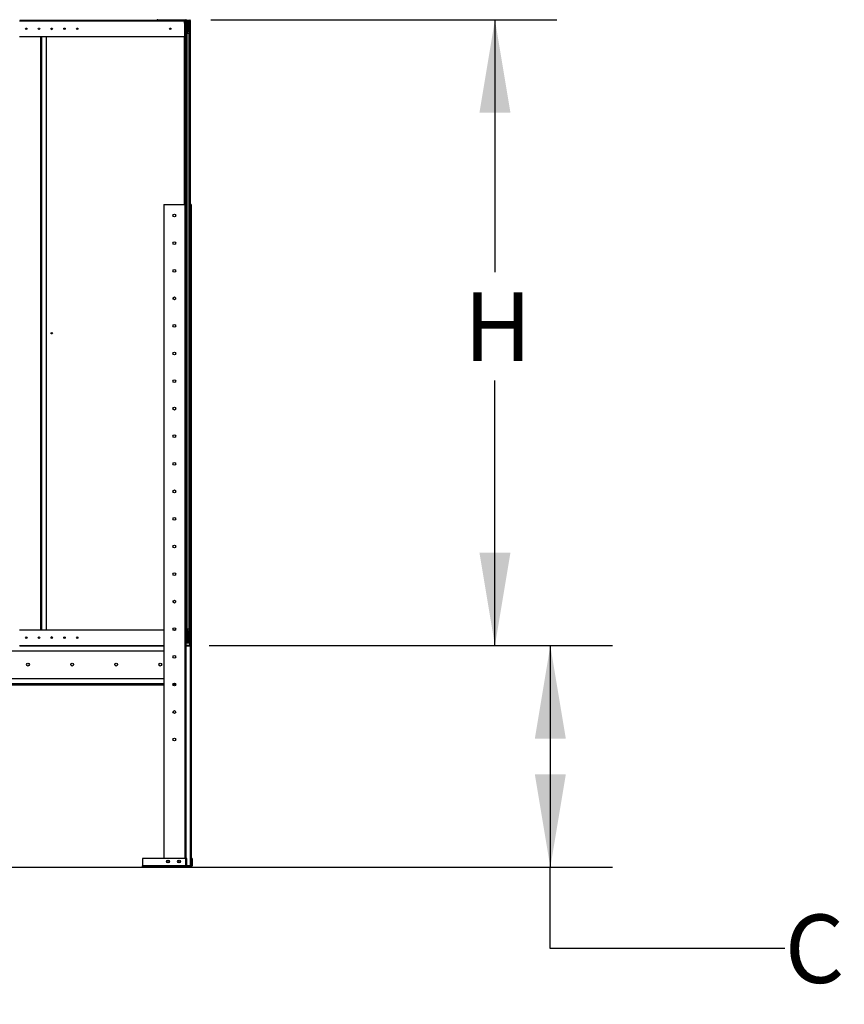
# Model space of a CAD drawing. Units: inches. Extents: x 0.1 to 10.9, y 0.1 to 8.2.
# Drawn here: x 3.4 to 5, y 1.7 to 3.7 of the extents above; entities that cross this region are included whole.
import ezdxf

# ---------------------------------------------------------------- set-up
doc = ezdxf.new("R2010")
doc.units = ezdxf.units.IN
doc.header["$MEASUREMENT"] = 0
doc.layers.add('FORMAT', color=7, linetype='Continuous')
doc.styles.add('SLDTEXTSTYLE0', font='TXT', dxfattribs={"width": 0.75})
doc.dimstyles.new('SLDDIMSTYLE0', dxfattribs={"dimtxt": 0.137795, "dimasz": 0.1875, "dimexe": 0, "dimexo": 0.0625, "dimgap": 0.034449, "dimtad": 0, "dimtih": 1, "dimtoh": 1, "dimdec": 3, "dimlfac": 45, "dimrnd": 1e-09, "dimzin": 12, "dimdsep": 46, "dimtxsty": 'SLDTEXTSTYLE0', "dimsah": 1, "dimcen": 0.09, "dimadec": 0, "dimazin": 3, "dimtfac": 1, "dimtdec": 3, "dimtofl": 0, "dimtmove": 0, "dimatfit": 3, "dimfxl": 0, "dimfrac": 2, "dimtolj": 1, "dimtzin": 12, "dimarcsym": 0})

# ---------------------------------------------------------------- blocks, each defined once
blk = doc.blocks.new('_D_2')
at = {"layer": 'FORMAT', "color": 7}
for p, q in [((3.7657, 3.7125), (4.4633, 3.7125)), ((4.3383, 3.7125), (4.3383, 3.2041)), ((4.3383, 2.4515), (4.3383, 2.9854)), ((3.7627, 2.4515), (4.4633, 2.4515))]:
    blk.add_line(p, q, dxfattribs=at)
for points in [[(4.3383, 3.7125), (4.3071, 3.525), (4.3696, 3.525)], [(4.3383, 2.4515), (4.3696, 2.639), (4.3071, 2.639)]]:
    blk.add_solid(points, dxfattribs=at)
at = {"layer": 'FORMAT', "color": 7, "insert": (4.2755, 3.163), "char_height": 0.1378, "attachment_point": 1, "style": 'SLDTEXTSTYLE0'}
blk.add_mtext('H', dxfattribs=at)
blk = doc.blocks.new('_D_3')
at = {"layer": 'FORMAT', "color": 7}
for p, q in [((3.7627, 2.4515), (4.5749, 2.4515)), ((4.4499, 2.4515), (4.4499, 2.0049)), ((3.2182, 2.0049), (4.5749, 2.0049)), ((4.4499, 1.8415), (4.4499, 2.0049)), ((4.9224, 1.8415), (4.4499, 1.8415))]:
    blk.add_line(p, q, dxfattribs=at)
for points in [[(4.4499, 2.4515), (4.4187, 2.264), (4.4812, 2.264)], [(4.4499, 2.0049), (4.4812, 2.1924), (4.4187, 2.1924)]]:
    blk.add_solid(points, dxfattribs=at)
at = {"layer": 'FORMAT', "color": 7, "insert": (4.9224, 1.9097), "char_height": 0.1378, "attachment_point": 1, "style": 'SLDTEXTSTYLE0'}
blk.add_mtext('C', dxfattribs=at)

msp = doc.modelspace()

# ---------------------------------------------------------------- linework, layer by layer
at = {"color": 7, "linetype": 'Continuous', "lineweight": 25}
for p, q in [((3.379975, 3.710123), (3.71269, 3.710123)), ((3.380664, 3.711523), (3.71262, 3.711523)), ((3.658767, 3.712479), (3.715723, 3.712479)), ((3.71269, 3.710123), (3.71269, 3.67819)), ((3.71402, 3.710123), (3.713309, 3.710123)), ((3.713309, 3.710123), (3.713309, 3.67819)), ((3.713811, 3.710812), (3.715723, 3.710812)), ((3.71402, 3.67819), (3.71402, 3.710123)), ((3.714056, 3.710812), (3.714056, 3.708457)), ((3.715723, 3.710812), (3.715723, 3.712479)), ((3.718079, 3.710123), (3.716412, 3.710123)), ((3.716412, 3.710123), (3.716412, 3.698857)), ((3.717617, 3.711523), (3.723338, 3.711523)), ((3.717976, 3.710812), (3.720871, 3.710812)), ((3.718079, 3.710123), (3.718079, 3.698857)), ((3.720871, 3.710812), (3.723338, 3.710812)), ((3.720871, 3.710812), (3.720871, 3.708457)), ((3.723338, 3.710812), (3.723338, 3.711523)), ((3.723408, 3.710123), (3.723408, 3.705323)), ((3.724027, 3.710123), (3.724738, 3.710123)), ((3.724027, 3.67819), (3.724027, 3.710123)), ((3.724738, 3.67819), (3.724738, 3.710123)), ((3.71269, 3.705323), (3.713287, 3.705323)), ((3.713004, 3.705323), (3.713004, 3.708457)), ((3.713287, 3.705323), (3.713287, 3.340029)), ((3.714056, 3.708457), (3.714056, 3.68859)), ((3.714745, 3.708457), (3.714745, 3.68859)), ((3.716412, 3.708457), (3.714745, 3.708457)), ((3.718079, 3.698857), (3.716412, 3.698857)), ((3.716412, 3.695968), (3.716412, 3.698857)), ((3.716412, 3.695968), (3.716412, 3.684701)), ((3.716412, 3.695968), (3.718079, 3.695968)), ((3.718079, 3.698857), (3.718079, 3.695968)), ((3.718079, 3.695968), (3.718079, 3.684701)), ((3.718153, 3.708457), (3.718153, 3.68859)), ((3.719819, 3.708457), (3.718153, 3.708457)), ((3.719819, 3.708457), (3.719819, 3.68859)), ((3.720871, 3.708457), (3.720871, 3.68859)), ((3.72156, 3.705323), (3.720871, 3.705323)), ((3.72156, 3.708457), (3.72156, 3.68859)), ((3.723227, 3.708457), (3.72156, 3.708457)), ((3.723227, 3.708457), (3.723227, 3.68859)), ((3.723938, 3.705323), (3.723227, 3.705323)), ((3.723938, 3.705323), (3.723938, 2.456318)), ((3.71269, 3.67819), (3.379975, 3.67819)), ((3.424072, 3.67819), (3.424072, 2.483451)), ((3.434264, 3.67819), (3.434264, 2.483451)), ((3.713309, 3.68859), (3.713287, 3.68859)), ((3.713309, 3.67819), (3.71402, 3.67819)), ((3.714056, 3.68859), (3.71402, 3.68859)), ((3.71402, 3.685637), (3.715983, 3.685637)), ((3.714745, 3.68859), (3.714056, 3.68859)), ((3.716412, 3.68859), (3.714745, 3.68859)), ((3.715983, 3.685637), (3.716412, 3.685637)), ((3.715983, 3.685637), (3.715983, 2.484536)), ((3.718079, 3.684701), (3.716412, 3.684701)), ((3.718153, 3.68859), (3.718079, 3.68859)), ((3.718079, 3.685637), (3.71939, 3.685637)), ((3.719819, 3.68859), (3.718153, 3.68859)), ((3.71939, 3.685637), (3.722798, 3.685637)), ((3.71939, 3.685637), (3.71939, 2.484536)), ((3.720871, 3.68859), (3.719819, 3.68859)), ((3.720449, 3.685637), (3.720449, 3.68859)), ((3.723227, 3.68859), (3.72156, 3.68859)), ((3.722798, 3.685637), (3.722798, 2.484536)), ((3.723227, 3.68859), (3.723227, 2.481583)), ((3.724738, 3.67819), (3.724027, 3.67819)), ((3.671242, 3.340029), (3.671242, 2.02234)), ((3.671242, 3.340029), (3.713331, 3.340029)), ((3.713331, 3.340029), (3.715687, 3.340029)), ((3.715687, 3.340029), (3.715687, 2.02234)), ((3.724049, 3.340029), (3.723938, 3.340029)), ((3.724738, 3.340029), (3.724049, 3.340029)), ((3.726405, 3.340029), (3.724738, 3.340029)), ((3.724738, 3.340029), (3.724738, 2.483451)), ((3.726405, 3.340029), (3.726405, 2.02234)), ((3.379975, 2.483451), (3.671242, 2.483451)), ((3.689704, 2.483451), (3.694869, 2.483451)), ((3.715983, 2.484536), (3.715687, 2.484536)), ((3.715687, 2.481583), (3.716412, 2.481583)), ((3.716412, 2.484536), (3.715983, 2.484536)), ((3.716412, 2.485472), (3.716412, 2.474205)), ((3.716412, 2.485472), (3.718079, 2.485472)), ((3.718079, 2.485472), (3.718079, 2.474205)), ((3.71939, 2.484536), (3.718079, 2.484536)), ((3.718079, 2.481583), (3.718153, 2.481583)), ((3.718153, 2.481583), (3.719819, 2.481583)), ((3.718153, 2.481583), (3.718153, 2.461716)), ((3.722798, 2.484536), (3.71939, 2.484536)), ((3.719819, 2.481583), (3.719819, 2.461716)), ((3.719819, 2.481583), (3.720871, 2.481583)), ((3.720449, 2.481583), (3.720449, 2.484536)), ((3.720871, 2.481583), (3.720871, 2.461716)), ((3.72156, 2.481583), (3.723227, 2.481583)), ((3.72156, 2.481583), (3.72156, 2.461716)), ((3.723227, 2.481583), (3.723227, 2.461716)), ((3.724738, 2.483451), (3.724027, 2.483451)), ((3.724027, 2.451518), (3.724027, 2.483451)), ((3.724738, 2.451518), (3.724738, 2.483451)), ((3.716412, 2.471316), (3.716412, 2.474205)), ((3.718079, 2.474205), (3.716412, 2.474205)), ((3.716412, 2.471316), (3.718079, 2.471316)), ((3.716412, 2.471316), (3.716412, 2.460049)), ((3.716412, 2.460049), (3.718079, 2.460049)), ((3.718079, 2.471316), (3.718079, 2.474205)), ((3.718079, 2.471316), (3.718079, 2.460049)), ((3.718153, 2.461716), (3.719819, 2.461716)), ((3.720871, 2.461716), (3.720871, 2.459361)), ((3.72156, 2.461716), (3.723227, 2.461716)), ((3.723227, 2.461716), (3.723227, 2.456318)), ((2.830725, 2.440966), (3.671242, 2.440966)), ((3.671242, 2.450118), (3.380664, 2.450118)), ((3.715723, 2.459361), (3.715687, 2.459361)), ((3.715723, 2.457694), (3.715687, 2.457694)), ((3.722538, 2.456318), (3.715687, 2.456318)), ((3.723338, 2.450829), (3.715687, 2.450829)), ((3.723338, 2.450118), (3.715687, 2.450118)), ((3.715723, 2.457694), (3.715723, 2.459361)), ((3.720871, 2.459361), (3.717976, 2.459361)), ((3.723227, 2.456318), (3.722538, 2.456318)), ((3.723938, 2.456318), (3.723227, 2.456318)), ((3.723338, 2.450829), (3.723338, 2.450118)), ((3.723408, 2.451518), (3.723408, 2.456318)), ((3.724027, 2.451518), (3.724738, 2.451518)), ((3.724738, 2.451518), (3.724738, 2.008029)), ((2.830725, 2.385411), (3.671242, 2.385411)), ((2.830725, 2.372633), (3.671242, 2.372633)), ((3.689606, 2.372633), (3.694967, 2.372633)), ((3.628464, 2.02234), (3.628464, 2.008029)), ((3.715529, 2.02234), (3.628464, 2.02234)), ((3.715529, 2.008029), (3.628464, 2.008029)), ((3.628464, 2.005673), (3.628464, 2.008029)), ((3.714998, 2.005673), (3.628464, 2.005673)), ((3.714998, 2.005673), (3.725716, 2.005673)), ((3.715529, 2.008029), (3.715529, 2.02234)), ((3.715529, 2.008029), (3.715687, 2.008029)), ((3.717353, 2.02234), (3.715687, 2.02234)), ((3.715687, 2.008029), (3.715687, 2.02234)), ((3.717353, 2.008029), (3.715687, 2.008029)), ((3.717219, 2.00734), (3.725716, 2.00734)), ((3.717353, 2.008029), (3.717353, 2.02234)), ((3.724049, 2.008029), (3.717353, 2.008029)), ((3.724738, 2.008029), (3.724049, 2.008029)), ((3.726405, 2.008029), (3.724738, 2.008029)), ((3.725716, 2.00734), (3.725716, 2.005673)), ((3.726405, 2.02234), (3.726405, 2.008029)), ((3.728071, 2.02234), (3.726405, 2.02234)), ((3.726405, 2.008029), (3.728071, 2.008029)), ((3.728071, 2.02234), (3.728071, 2.008029))]:
    msp.add_line(p, q, dxfattribs=at)
at = {"color": 1, "linetype": 'Continuous', "lineweight": 25}
for p, q in [((3.658767, 3.712479), (3.658767, 3.711523)), ((3.722536, 3.710123), (3.723408, 3.710123)), ((3.713004, 3.708457), (3.71269, 3.708457)), ((3.713309, 3.708457), (3.713004, 3.708457)), ((3.714056, 3.708457), (3.71402, 3.708457)), ((3.714745, 3.708457), (3.714056, 3.708457)), ((3.718153, 3.708457), (3.718079, 3.708457)), ((3.720871, 3.708457), (3.719819, 3.708457)), ((3.422672, 3.67819), (3.422672, 2.483451)), ((3.424761, 3.67819), (3.424761, 2.483451)), ((3.711887, 3.67819), (3.711887, 3.340029)), ((3.722538, 3.68859), (3.722538, 3.685637)), ((3.713331, 3.340029), (3.713331, 2.02234)), ((3.724049, 3.340029), (3.724049, 2.483451)), ((3.722538, 2.484536), (3.722538, 2.481583)), ((3.715687, 2.461716), (3.716412, 2.461716)), ((3.718079, 2.461716), (3.718153, 2.461716)), ((3.719819, 2.461716), (3.720871, 2.461716)), ((3.722538, 2.460051), (3.722538, 2.456318)), ((3.379975, 2.451518), (3.671242, 2.451518)), ((3.723408, 2.451518), (3.715687, 2.451518)), ((3.724049, 2.450337), (3.724049, 2.008029)), ((2.830725, 2.374989), (3.671242, 2.374989)), ((3.690035, 2.374989), (3.694538, 2.374989))]:
    msp.add_line(p, q, dxfattribs=at)
at = {"color": 7, "linetype": 'Continuous', "lineweight": 25}
for centre, radius in [((3.393975, 3.694123), 0.001444), ((3.419642, 3.694123), 0.001444), ((3.445309, 3.694123), 0.001444), ((3.470975, 3.694123), 0.001444), ((3.496642, 3.694123), 0.001444), ((3.684042, 3.694212), 0.001444), ((3.692287, 3.317806), 0.002778), ((3.692287, 3.262251), 0.002778), ((3.692287, 3.206695), 0.002778), ((3.692287, 3.15114), 0.002778), ((3.692287, 3.095584), 0.002778), ((3.445309, 3.08082), 0.001444), ((3.692287, 3.040029), 0.002778), ((3.692287, 2.984473), 0.002778), ((3.692287, 2.928918), 0.002778), ((3.692287, 2.873362), 0.002778), ((3.692287, 2.817806), 0.002778), ((3.692287, 2.762251), 0.002778), ((3.692287, 2.706695), 0.002778), ((3.692287, 2.65114), 0.002778), ((3.692287, 2.595584), 0.002778), ((3.692287, 2.540029), 0.002778), ((3.692287, 2.484473), 0.002778), ((3.393975, 2.467518), 0.001444), ((3.419642, 2.467518), 0.001444), ((3.445309, 2.467518), 0.001444), ((3.470975, 2.467518), 0.001444), ((3.496642, 2.467518), 0.001444), ((3.692287, 2.428918), 0.002778), ((3.397391, 2.413189), 0.002778), ((3.48628, 2.413189), 0.002778), ((3.575169, 2.413189), 0.002778), ((3.664058, 2.413189), 0.002778), ((3.692287, 2.373362), 0.002778), ((3.692287, 2.317806), 0.002778), ((3.692287, 2.262251), 0.002778), ((3.679509, 2.016429), 0.002778), ((3.679575, 2.016362), 0.002111), ((3.701731, 2.016429), 0.002778), ((3.701798, 2.016362), 0.002111)]:
    msp.add_circle(centre, radius, dxfattribs=at)
for centre, radius, start, end in [((3.658767, 3.710123), 0.002356, 90, 143.53443), ((3.710649, 3.708457), 0.002356, 0, 29.932411), ((3.714056, 3.708457), 0.002356, 0, 90), ((3.715723, 3.710123), 0.002356, 0, 90), ((3.715723, 3.710123), 0.000689, 0, 90), ((3.717464, 3.708457), 0.002356, 360, 77.01263), ((3.720871, 3.708457), 0.002356, 360, 90), ((3.445309, 3.694212), 0.001444, 181.7635, 358.236501), ((3.714056, 3.708457), 0.000689, 0, 90), ((3.717464, 3.708457), 0.000689, 0, 26.829369), ((3.720871, 3.708457), 0.000689, 0, 90), ((3.445309, 2.467429), 0.001444, 1.762596, 178.236071), ((3.714056, 2.461716), 0.002356, 313.796901, 360), ((3.715723, 2.460049), 0.000689, 270, 0), ((3.715723, 2.460049), 0.002356, 270, 0), ((3.717464, 2.461716), 0.002356, 282.985745, 360), ((3.717464, 2.461716), 0.000689, 333.170631, 360), ((3.720871, 2.461716), 0.002356, 270, 360), ((3.720871, 2.461716), 0.000689, 270, 360), ((3.725716, 2.008029), 0.000689, 270, 0), ((3.725716, 2.008029), 0.002356, 270, 0)]:
    msp.add_arc(centre, radius, start, end, dxfattribs=at)
for points in [[(3.71262, 3.711523), (3.712626, 3.711502), (3.712637, 3.71146), (3.712655, 3.711136), (3.712673, 3.710674), (3.712684, 3.710307), (3.71269, 3.710123)], [(3.71402, 3.710123), (3.713999, 3.710307), (3.713957, 3.710674), (3.713633, 3.711136), (3.71317, 3.71146), (3.712803, 3.711502), (3.71262, 3.711523)], [(3.713309, 3.710123), (3.713298, 3.710214), (3.713278, 3.710394), (3.713118, 3.710622), (3.712891, 3.710781), (3.71271, 3.710802), (3.71262, 3.710812)], [(3.723408, 3.710123), (3.723402, 3.710214), (3.723391, 3.710394), (3.723373, 3.710622), (3.723356, 3.710781), (3.723344, 3.710802), (3.723338, 3.710812)], [(3.723338, 2.450829), (3.723344, 2.450839), (3.723356, 2.45086), (3.723373, 2.451019), (3.723391, 2.451247), (3.723402, 2.451427), (3.723408, 2.451518)], [(3.725716, 2.00734), (3.72576, 2.00735), (3.725849, 2.007371), (3.725982, 2.00753), (3.726115, 2.007758), (3.726203, 2.007938), (3.726247, 2.008029)]]:
    msp.add_open_spline(points, degree=3, dxfattribs=at)
for points, knots in [([(3.724738, 3.710123), (3.724721, 3.710288), (3.724687, 3.710618), (3.724422, 3.711053), (3.724036, 3.71137), (3.723648, 3.711509), (3.723411, 3.71152), (3.723338, 3.711523)], [0, 0, 0, 0, 0.22501423, 0.45006608, 0.6751181, 0.90016991, 1, 1, 1, 1]), ([(3.724027, 3.710123), (3.724014, 3.710222), (3.72399, 3.710414), (3.723813, 3.710645), (3.723586, 3.710788), (3.723416, 3.710805), (3.723338, 3.710812)], [0, 0, 0, 0, 0.274281362, 0.529249723, 0.784165077, 1, 1, 1, 1]), ([(3.723408, 3.710123), (3.723402, 3.710312), (3.723394, 3.710573), (3.723386, 3.710778), (3.723384, 3.710836)], [0, 0, 0, 0, 0.72012943, 1, 1, 1, 1]), ([(3.723338, 2.450829), (3.723437, 2.450841), (3.723628, 2.450865), (3.72386, 2.451042), (3.724002, 2.45127), (3.724019, 2.45144), (3.724027, 2.451518)], [0, 0, 0, 0, 0.27428136, 0.52924972, 0.78416508, 1, 1, 1, 1]), ([(3.723338, 2.450118), (3.723503, 2.450135), (3.723833, 2.450169), (3.724267, 2.450433), (3.724584, 2.450819), (3.724723, 2.451208), (3.724734, 2.451445), (3.724738, 2.451518)], [0, 0, 0, 0, 0.22501423, 0.45006608, 0.6751181, 0.90016991, 1, 1, 1, 1]), ([(3.723385, 2.450839), (3.723387, 2.450886), (3.723395, 2.45108), (3.723402, 2.451329), (3.723408, 2.451518)], [0, 0, 0, 0, 0.23920259, 1, 1, 1, 1]), ([(3.715529, 2.008029), (3.715489, 2.007745), (3.71541, 2.007194), (3.715292, 2.006478), (3.715177, 2.005957), (3.715078, 2.005705), (3.715019, 2.005681), (3.714998, 2.005673)], [0, 0, 0, 0, 0.22948961, 0.44643067, 0.66336998, 0.88030923, 1, 1, 1, 1]), ([(3.714998, 2.005673), (3.715281, 2.005703), (3.715832, 2.005761), (3.716548, 2.006198), (3.71707, 2.006817), (3.717322, 2.007468), (3.717345, 2.007882), (3.717353, 2.008029)], [0, 0, 0, 0, 0.22948961, 0.44643067, 0.66336998, 0.88030923, 1, 1, 1, 1]), ([(3.715455, 2.007522), (3.715465, 2.007528), (3.715551, 2.007583), (3.715652, 2.007763), (3.715675, 2.00794), (3.715687, 2.008029)], [0, 0, 0, 0, 0.06258057, 0.53129029, 1, 1, 1, 1]), ([(3.726174, 2.007524), (3.726177, 2.007546), (3.726202, 2.007705), (3.726226, 2.007879), (3.726247, 2.008029)], [0, 0, 0, 0, 0.1368263, 1, 1, 1, 1])]:
    msp.add_open_spline(points, degree=3, knots=knots, dxfattribs=at)

# ---------------------------------------------------------------- dimensions: what is measured, and where the dimension line sits
at = {"layer": 'FORMAT', "color": 7}
for base, p1, p2, text, picture, middle in [((4.338315, 2.451518), (3.715723, 3.712479), (3.71269, 2.451518), 'H', '_D_2', (4.338315, 3.09475)), ((4.449937, 2.004873), (3.71269, 2.451518), (3.168245, 2.004873), 'C', '_D_3', (4.449937, 1.841496))]:
    dim = msp.add_linear_dim(base=base, p1=p1, p2=p2, angle=90, text=text, dimstyle='SLDDIMSTYLE0', dxfattribs=at)
    dim.commit()
    dim.dimension.update_dxf_attribs({"geometry": picture, "text_midpoint": middle, "dimtype": 160})

doc.saveas('drawing.dxf')
